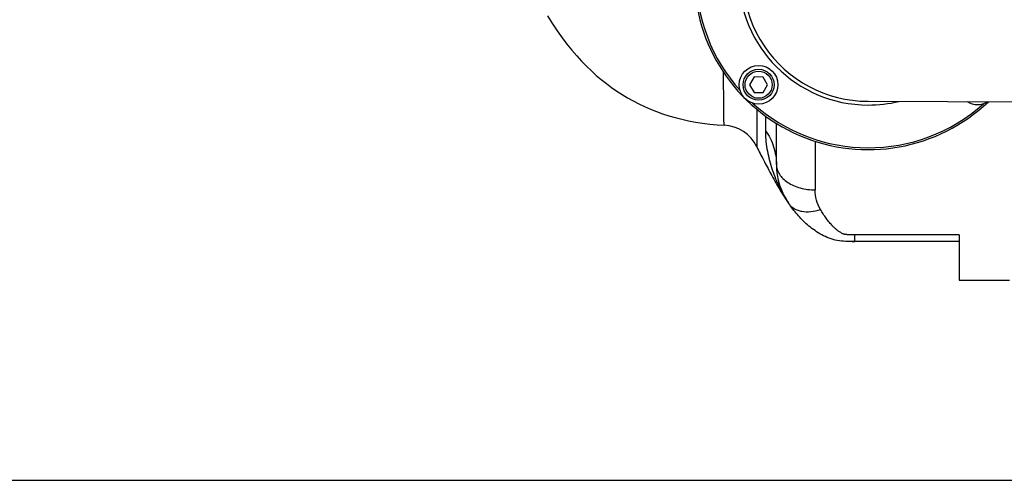
# Model space of a CAD drawing. Units: millimetres. Extents: x -1576 to 2637, y 359 to 3056.
# Drawn here: x 827 to 1336, y 359 to 597 of the extents above; entities that cross this region are included whole.
import ezdxf

# ---------------------------------------------------------------- set-up
doc = ezdxf.new("R2010")
doc.units = ezdxf.units.MM
doc.header["$LTSCALE"] = 46.255
doc.header["$PDMODE"] = 3
doc.header["$PDSIZE"] = 0.3125
doc.layers.get('0').update_dxf_attribs({"linetype": 'CONTINUOUS'})
doc.layers.get('Defpoints').update_dxf_attribs({"linetype": 'CONTINUOUS'})
for name, color, linetype in [('02___PRT_ALL_AXES', 7, 'CONTINUOUS'), ('FASEN', 7, 'CONTINUOUS'), ('RUNDUNGEN', 7, 'CONTINUOUS')]:
    doc.layers.add(name, color=color, linetype=linetype)
doc.layers.add('AM_5', color=3, linetype='CONTINUOUS', lineweight=25)
doc.styles.get("Standard").update_dxf_attribs({"font": 'txt', "width": 0.7})
doc.dimstyles.new('AM_DIN$0', dxfattribs={"dimtxt": 3.5, "dimasz": 2.5, "dimexe": 1, "dimexo": 1, "dimgap": 1.5, "dimtad": 1, "dimdsep": 46, "dimtxsty": 'STANDARD', "dimcen": 0, "dimclrd": 256, "dimclre": 256, "dimclrt": 2, "dimadec": 0, "dimazin": 2, "dimtp": 0.1, "dimtm": 0.1, "dimtfac": 0.71, "dimtdec": 3, "dimtmove": 0, "dimatfit": 3, "dimfxl": 1, "dimlwd": -1, "dimlwe": -1, "dimarcsym": 0})

# ---------------------------------------------------------------- blocks, each defined once
blk = doc.blocks.new('*D12')
at = {"layer": 'AM_5', "ltscale": 10, "transparency": 16777216}
for p, q in [((531.24, 1100.68), (1692.18, 1100.68)), ((1691.18, 388.68), (1691.18, 1070.68)), ((531.24, 358.68), (1692.18, 358.68))]:
    blk.add_line(p, q, dxfattribs=at)
for points in [[(1686.18, 1070.68), (1696.18, 1070.68), (1691.18, 1100.68)], [(1686.18, 388.68), (1696.18, 388.68), (1691.18, 358.68)]]:
    blk.add_solid(points, dxfattribs=at)
at = {"layer": 'Defpoints', "color": 0, "ltscale": 10, "transparency": 16777216}
for p in [(530.24, 1100.68), (1691.18, 1100.68), (530.24, 358.68)]:
    blk.add_point(p, dxfattribs=at)
at = {"layer": 'AM_5', "color": 2, "ltscale": 10, "transparency": 16777216, "insert": (1658.68, 735.09), "char_height": 35, "attachment_point": 5, "rotation": 90}
blk.add_mtext('742', dxfattribs=at)

msp = doc.modelspace()

# ---------------------------------------------------------------- linework, layer by layer
at = {"color": 7, "linetype": 'Continuous'}
for p, q in [((1206.952, 567.256), (1204.633, 563.262)), ((1211.57, 567.245), (1206.952, 567.256)), ((1213.87, 563.239), (1211.57, 567.245)), ((1204.633, 563.262), (1206.932, 559.256)), ((1211.551, 559.245), (1213.87, 563.239)), ((1206.932, 559.256), (1211.551, 559.245)), ((1312.957, 462.181), (1338.957, 462.181))]:
    msp.add_line(p, q, dxfattribs=at)
msp.add_lwpolyline([(1100.108, 598.874), (1102.708, 594.812), (1105.244, 591.046), (1107.726, 587.562), (1110.233, 584.247), (1112.735, 581.136), (1115.254, 578.196), (1117.778, 575.433), (1120.309, 572.834), (1122.848, 570.389), (1125.405, 568.08), (1127.984, 565.898), (1130.601, 563.824), (1133.259, 561.853), (1135.974, 559.974), (1138.739, 558.189), (1141.558, 556.498), (1144.429, 554.9), (1147.354, 553.394), (1150.335, 551.981), (1153.373, 550.659), (1156.473, 549.429), (1159.637, 548.289), (1162.871, 547.241), (1166.179, 546.284), (1169.568, 545.42), (1173.044, 544.651), (1176.609, 543.98), (1180.27, 543.409), (1184.028, 542.942), (1187.894, 542.583), (1191.387, 542.359)], dxfattribs=at)
msp.add_circle((1209.251, 563.25), 10, dxfattribs=at)
at = {"color": 9, "linetype": 'Continuous'}
for centre, radius, start, end in [((1265.957, 619.681), 90, 179.86071, 313.59349), ((1265.957, 619.681), 89.035, 179.86071, 221.89329), ((1265.957, 619.681), 66.921, 179.86071, 269.86071), ((1265.976, 619.704), 66.954, 269.84502, 283.59774), ((1265.957, 619.681), 89.035, 227.82812, 311.88601)]:
    msp.add_arc(centre, radius, start, end, dxfattribs=at)
at = {"color": 7, "linetype": 'Continuous'}
msp.add_arc((1322.388, 562.975), 10, 237.51786, 302.20355, dxfattribs=at)
msp.add_open_spline([(1208.32, 531.205), (1209.452, 528.901), (1211.212, 525.433), (1213.655, 520.779), (1215.595, 517.147), (1217.65, 513.387), (1220.642, 508.165), (1223.101, 504.281), (1224.894, 501.749)], degree=3, knots=[0, 0, 0, 0, 0.227637, 0.3449002, 0.4661514, 0.592866, 0.7248954, 1, 1, 1, 1], dxfattribs=at)
at = {"layer": '02___PRT_ALL_AXES', "color": 7, "linetype": 'Continuous'}
msp.add_line((1265.818, 554.681), (1395.799, 554.365), dxfattribs=at)
msp.add_arc((1265.957, 619.681), 65, 158.11636, 269.86071, dxfattribs=at)
at = {"layer": 'FASEN', "color": 7, "linetype": 'Continuous'}
for radius in [8, 7]:
    msp.add_circle((1209.251, 563.25), radius, dxfattribs=at)
at = {"layer": 'RUNDUNGEN', "color": 9, "linetype": 'Continuous'}
for p, q in [((1208.337, 550.562), (1208.32, 531.205)), ((1212.732, 547.115), (1212.732, 539.827)), ((1238.457, 534.006), (1238.457, 508.897)), ((1312.957, 485.659), (1258.957, 485.659)), ((1258.957, 482.181), (1258.957, 485.659))]:
    msp.add_line(p, q, dxfattribs=at)
at = {"layer": 'RUNDUNGEN', "color": 7, "linetype": 'Continuous'}
for p, q in [((1218.457, 521.976), (1218.457, 543.252)), ((1312.957, 485.659), (1312.957, 462.181)), ((1312.957, 482.181), (1258.957, 482.181))]:
    msp.add_line(p, q, dxfattribs=at)
for centre, radius, start, end in [((1190.37, 522.385), 20, 26.16808, 87.08583), ((1253.457, 521.976), 35, 180, 215.30433), ((1258.661, 910.419), 428.238, 269.85212, 270.03968)]:
    msp.add_arc(centre, radius, start, end, dxfattribs=at)
at = {"layer": 'RUNDUNGEN', "color": 9, "linetype": 'Continuous'}
msp.add_arc((1267.044, 531.59), 51.644, 213.8863, 215.2977, dxfattribs=at)
for points, knots in [([(1191.387, 542.359), (1191.386, 542.361), (1191.388, 542.371), (1191.386, 542.393), (1191.387, 542.43), (1191.386, 542.481), (1191.385, 542.547), (1191.384, 542.664), (1191.383, 542.847), (1191.381, 543.111), (1191.378, 543.432), (1191.375, 543.81), (1191.369, 544.429), (1191.361, 545.343), (1191.349, 546.605), (1191.335, 548.083), (1191.319, 549.772), (1191.3, 551.664), (1191.279, 553.751), (1191.254, 556.023), (1191.216, 559.396), (1191.16, 563.997), (1191.108, 567.781), (1191.079, 569.768)], [0, 0, 0, 0, 0.0002689, 0.0010746, 0.0024162, 0.0042926, 0.0067029, 0.0096461, 0.0171272, 0.0267283, 0.0384415, 0.0522587, 0.0681683, 0.1061757, 0.1522795, 0.2062946, 0.2680048, 0.3371222, 0.4133501, 0.4963793, 0.5858467, 0.7825089, 1, 1, 1, 1]), ([(1212.732, 539.827), (1212.732, 536.569), (1213.32, 529.978), (1215.745, 520.403), (1219.238, 511.206), (1222.372, 505.475), (1224.172, 502.796)], [0, 0, 0, 0, 0.2491563, 0.5030693, 0.7532076, 1, 1, 1, 1]), ([(1212.732, 539.827), (1213.654, 538.478), (1215.296, 535.686), (1217.11, 531.234), (1218.211, 526.641), (1218.457, 523.524), (1218.457, 521.976)], [0, 0, 0, 0, 0.2577877, 0.5090931, 0.7557569, 1, 1, 1, 1]), ([(1218.457, 521.976), (1218.457, 521.116), (1218.731, 519.344), (1219.919, 516.845), (1221.816, 514.571), (1224.335, 512.598), (1227.379, 510.987), (1232.061, 509.371), (1235.884, 508.897), (1238.457, 508.897)], [0, 0, 0, 0, 0.0984635, 0.2016693, 0.3131083, 0.4344657, 0.5657165, 0.7054869, 1, 1, 1, 1]), ([(1241.216, 498.721), (1240.306, 500.229), (1238.917, 503.549), (1238.457, 507.111), (1238.457, 508.897)], [0, 0, 0, 0, 0.4964531, 1, 1, 1, 1]), ([(1224.894, 501.749), (1225.254, 501.241), (1226.098, 500.288), (1227.665, 499.14), (1229.503, 498.285), (1232.341, 497.533), (1236.371, 497.452), (1239.584, 498.18), (1241.216, 498.721)], [0, 0, 0, 0, 0.1054787, 0.2136638, 0.326869, 0.4467438, 0.7087888, 1, 1, 1, 1]), ([(1258.957, 485.659), (1258.34, 485.659), (1257.414, 485.658), (1256.18, 485.675), (1255.257, 485.705), (1254.491, 485.755), (1253.961, 485.818), (1253.665, 485.866), (1253.387, 485.937), (1253.062, 486.055), (1252.576, 486.267), (1252.008, 486.565), (1251.363, 486.951), (1250.554, 487.485), (1249.608, 488.195), (1248.557, 489.108), (1247.582, 490.064), (1246.668, 491.055), (1245.514, 492.418), (1244.161, 494.195), (1242.639, 496.417), (1241.684, 497.945), (1241.216, 498.721)], [0, 0, 0, 0, 0.0787125, 0.118059, 0.1573615, 0.196492, 0.2158588, 0.225404, 0.2346727, 0.2523939, 0.2694429, 0.3023003, 0.3341135, 0.3652356, 0.425837, 0.4847902, 0.5426479, 0.5998419, 0.6566945, 0.7702555, 0.8845003, 1, 1, 1, 1])]:
    msp.add_open_spline(points, degree=3, knots=knots, dxfattribs=at)
at = {"layer": 'RUNDUNGEN', "color": 7, "linetype": 'Continuous'}
msp.add_open_spline([(1258.957, 482.181), (1255.851, 482.181), (1249.691, 482.163), (1241.614, 485.479), (1235.088, 490.014), (1229.745, 495.358), (1226.58, 499.388), (1225.04, 501.544), (1224.894, 501.749)], degree=3, knots=[0, 0, 0, 0, 0.1958771, 0.3917541, 0.5876312, 0.7835082, 0.9793853, 1, 1, 1, 1], dxfattribs=at)

# ---------------------------------------------------------------- dimensions: what is measured, and where the dimension line sits
at = {"layer": 'AM_5', "ltscale": 10}
dim = msp.add_linear_dim(base=(1691.177, 1100.681), p1=(530.242, 358.681), p2=(530.242, 1100.681), angle=90, text='742', dimstyle='AM_DIN$0', override={"dimtxt": 35, "dimasz": 30, "dimgap": 15, "dimsah": 1}, dxfattribs=at)
dim.commit()
dim.dimension.update_dxf_attribs({"geometry": '*D12', "text_midpoint": (1691.177, 735.091), "dimtype": 160})

doc.saveas('drawing.dxf')
